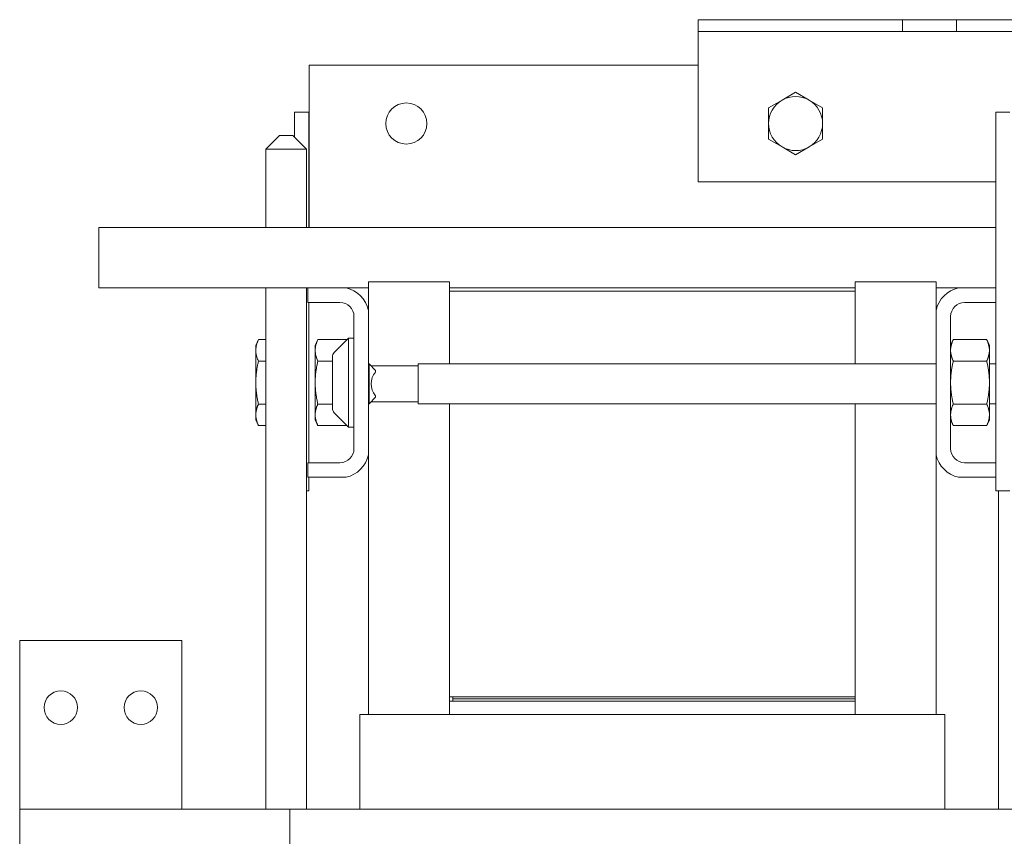
# Model space of a CAD drawing. Units: inches. Extents: x -64 to 287, y 46 to 258.
# Drawn here: x 219 to 228, y 137 to 145 of the extents above; entities that cross this region are included whole.
import ezdxf

# ---------------------------------------------------------------- set-up
doc = ezdxf.new("R2010")
doc.units = ezdxf.units.IN
doc.header["$MEASUREMENT"] = 0
doc.layers.add('Visible (ANSI)', color=7, linetype='Continuous', lineweight=50)

msp = doc.modelspace()

# ---------------------------------------------------------------- linework, layer by layer
at = {"layer": 'Visible (ANSI)', "lineweight": 0}
for p, q in [((225.33, 144.579), (227.22, 144.579)), ((225.33, 144.579), (225.33, 144.469)), ((227.22, 144.469), (227.22, 144.579)), ((227.22, 144.579), (227.47, 144.579)), ((227.47, 144.579), (227.72, 144.579)), ((227.72, 144.579), (227.72, 144.469)), ((227.72, 144.579), (231.94, 144.579)), ((227.22, 144.469), (225.33, 144.469)), ((225.33, 144.469), (225.33, 144.359)), ((227.47, 144.469), (227.22, 144.469)), ((227.72, 144.469), (227.47, 144.469)), ((231.94, 144.469), (227.72, 144.469)), ((225.33, 144.359), (225.33, 143.079)), ((221.73, 144.159), (225.33, 144.159)), ((221.73, 144.159), (221.73, 142.879)), ((226.105, 143.8355), (226.2301, 143.9077)), ((226.2301, 143.9077), (226.355, 143.8355)), ((225.98, 143.7634), (226.105, 143.8355)), ((226.355, 143.8355), (226.48, 143.7632)), ((221.597, 143.724), (221.727, 143.724)), ((221.597, 143.4924), (221.597, 143.724)), ((221.727, 142.659), (221.727, 143.724)), ((225.98, 143.6191), (225.98, 143.7634)), ((226.48, 143.7632), (226.48, 143.6189)), ((228.213, 143.724), (228.083, 143.724)), ((228.083, 143.724), (228.083, 140.224)), ((225.9799, 143.4747), (225.98, 143.6191)), ((226.48, 143.6189), (226.4799, 143.4746)), ((221.4564, 143.508), (221.3314, 143.383)), ((221.4564, 143.508), (221.5814, 143.508)), ((221.5814, 143.508), (221.7064, 143.383)), ((226.1049, 143.4025), (225.9799, 143.4747)), ((226.4799, 143.4746), (226.3549, 143.4024)), ((221.7064, 143.383), (221.3314, 143.383)), ((221.3314, 142.659), (221.3314, 143.383)), ((221.7064, 142.659), (221.7064, 143.383)), ((226.2299, 143.3303), (226.1049, 143.4025)), ((226.3549, 143.4024), (226.2299, 143.3303)), ((225.33, 143.079), (228.083, 143.079)), ((221.73, 142.659), (221.73, 142.879)), ((219.7849, 142.367), (219.7849, 142.659)), ((228.083, 142.659), (219.7849, 142.659)), ((219.7849, 142.099), (219.7849, 142.367)), ((219.7849, 142.099), (221.72, 142.099)), ((221.3314, 137.279), (221.3314, 142.099)), ((221.7064, 137.279), (221.7064, 142.099)), ((221.72, 141.965), (221.72, 142.099)), ((221.72, 142.099), (222.0726, 142.099)), ((222.0726, 142.099), (222.28, 142.099)), ((223.03, 142.154), (222.28, 142.154)), ((222.28, 142.154), (222.28, 141.8916)), ((223.03, 142.069), (223.03, 142.154)), ((226.78, 142.099), (223.03, 142.099)), ((223.03, 141.3958), (223.03, 142.069)), ((223.03, 142.069), (226.78, 142.069)), ((227.53, 142.154), (226.78, 142.154)), ((226.78, 142.069), (226.78, 142.154)), ((226.78, 142.069), (226.78, 141.3958)), ((227.53, 142.154), (227.53, 141.8916)), ((227.53, 142.099), (227.7374, 142.099)), ((227.7374, 142.099), (228.083, 142.099)), ((222.016, 141.965), (221.72, 141.965)), ((221.727, 140.483), (221.727, 141.965)), ((222.28, 141.8916), (222.28, 140.5564)), ((227.53, 140.5564), (227.53, 141.8916)), ((228.083, 141.965), (227.794, 141.965)), ((222.146, 140.613), (222.146, 141.835)), ((227.664, 141.835), (227.664, 140.613)), ((221.238, 141.568), (221.2628, 141.6212)), ((221.2628, 141.6212), (221.3314, 141.6212)), ((221.787, 141.568), (221.8118, 141.6212)), ((221.8118, 141.6212), (222.0817, 141.6212)), ((221.9636, 141.5031), (222.096, 141.6355)), ((222.096, 141.6355), (222.096, 140.8125)), ((222.146, 141.6355), (222.096, 141.6355)), ((227.664, 141.568), (227.6888, 141.6212)), ((227.6888, 141.6212), (227.9982, 141.6212)), ((228.023, 141.568), (227.9982, 141.6212)), ((221.238, 141.568), (221.238, 141.5219)), ((221.238, 141.5219), (221.238, 141.224)), ((221.787, 141.568), (221.787, 141.5219)), ((221.787, 141.5219), (221.787, 141.224)), ((228.023, 141.5219), (228.023, 141.568)), ((228.023, 141.224), (228.023, 141.5219)), ((221.946, 140.9873), (221.946, 141.4606)), ((221.2628, 141.4226), (221.3314, 141.4226)), ((221.8118, 141.4226), (221.946, 141.4226)), ((222.28, 141.3958), (222.286, 141.3958)), ((222.346, 141.3358), (222.286, 141.3958)), ((222.286, 141.3958), (222.286, 141.0288)), ((222.738, 141.3773), (222.3045, 141.3773)), ((222.738, 141.3958), (222.738, 141.0288)), ((222.738, 141.3958), (227.53, 141.3958)), ((227.6888, 141.4226), (227.9982, 141.4226)), ((228.023, 141.3958), (228.083, 141.3958)), ((222.346, 141.3218), (222.346, 141.3358)), ((221.238, 141.224), (221.238, 140.9261)), ((221.787, 141.224), (221.787, 140.9261)), ((228.023, 140.9261), (228.023, 141.224)), ((222.346, 141.0888), (222.286, 141.0288)), ((222.346, 141.0888), (222.346, 141.1029)), ((221.2628, 141.0254), (221.3314, 141.0254)), ((221.8118, 141.0254), (221.946, 141.0254)), ((222.28, 141.0288), (222.286, 141.0288)), ((222.738, 141.0473), (222.3045, 141.0473)), ((222.738, 141.0288), (227.53, 141.0288)), ((223.03, 138.319), (223.03, 141.0288)), ((226.78, 141.0288), (226.78, 138.319)), ((227.6888, 141.0254), (227.9982, 141.0254)), ((228.023, 141.0288), (228.083, 141.0288)), ((221.238, 140.9261), (221.238, 140.88)), ((221.787, 140.9261), (221.787, 140.88)), ((221.9636, 140.9449), (222.096, 140.8125)), ((228.023, 140.88), (228.023, 140.9261)), ((221.238, 140.88), (221.2628, 140.8268)), ((221.2628, 140.8268), (221.3314, 140.8268)), ((221.787, 140.88), (221.8118, 140.8268)), ((221.8118, 140.8268), (222.0817, 140.8268)), ((222.146, 140.8125), (222.096, 140.8125)), ((227.664, 140.88), (227.6888, 140.8268)), ((227.6888, 140.8268), (227.9982, 140.8268)), ((228.023, 140.88), (227.9982, 140.8268)), ((222.28, 140.5564), (222.28, 138.154)), ((227.53, 140.5564), (227.53, 138.154)), ((221.72, 140.349), (221.72, 140.483)), ((221.72, 140.483), (222.016, 140.483)), ((227.794, 140.483), (228.083, 140.483)), ((222.0726, 140.349), (221.72, 140.349)), ((221.727, 140.224), (221.727, 140.349)), ((228.083, 140.349), (227.7374, 140.349)), ((221.7064, 140.224), (221.727, 140.224)), ((228.213, 140.224), (228.083, 140.224)), ((228.1085, 137.279), (228.1085, 140.224)), ((219.054, 138.839), (219.054, 137.279)), ((220.554, 138.839), (219.054, 138.839)), ((220.554, 138.839), (220.554, 137.279)), ((226.78, 138.319), (223.03, 138.319)), ((223.03, 138.279), (223.03, 138.319)), ((226.78, 138.279), (223.03, 138.279)), ((223.03, 138.279), (223.03, 138.154)), ((223.06, 138.319), (223.06, 138.299)), ((223.06, 138.319), (226.78, 138.319)), ((223.06, 138.299), (226.78, 138.299)), ((226.78, 138.299), (223.06, 138.299)), ((223.06, 138.279), (223.06, 138.299)), ((226.78, 138.279), (223.06, 138.279)), ((226.78, 138.319), (226.78, 138.299)), ((226.78, 138.279), (226.78, 138.299)), ((226.78, 138.279), (226.78, 138.154)), ((222.2, 138.154), (222.2679, 138.154)), ((222.2, 137.279), (222.2, 138.154)), ((223.0179, 138.154), (222.2679, 138.154)), ((223.0179, 138.154), (223.03, 138.154)), ((226.78, 138.154), (223.03, 138.154)), ((226.78, 138.154), (226.7921, 138.154)), ((227.5421, 138.154), (226.7921, 138.154)), ((227.5421, 138.154), (227.61, 138.154)), ((227.61, 137.279), (227.61, 138.154)), ((219.054, 137.279), (219.054, 136.779)), ((221.554, 137.279), (219.054, 137.279)), ((221.554, 137.279), (222.1699, 137.279)), ((221.554, 137.279), (221.554, 131.779)), ((222.9199, 137.279), (222.1699, 137.279)), ((222.9199, 137.279), (223.03, 137.279)), ((226.78, 137.279), (223.03, 137.279)), ((226.78, 137.279), (226.89, 137.279)), ((227.64, 137.279), (226.89, 137.279)), ((227.64, 137.279), (228.256, 137.279))]:
    msp.add_line(p, q, dxfattribs=at)
at = {"layer": 'Visible (ANSI)', "lineweight": 0, "flags": 128}
for points in [[(221.2628, 141.6212), (221.2607, 141.6166), (221.2587, 141.6121), (221.2568, 141.6077), (221.255, 141.6033), (221.2533, 141.599), (221.2517, 141.5947), (221.2502, 141.5904), (221.2488, 141.5862), (221.2475, 141.582), (221.2463, 141.5779), (221.2451, 141.5738), (221.2441, 141.5697), (221.2431, 141.5657), (221.2422, 141.5617), (221.2414, 141.5577), (221.2407, 141.5537), (221.2401, 141.5497), (221.2395, 141.5457), (221.239, 141.5417), (221.2387, 141.5378), (221.2384, 141.5338), (221.2381, 141.5299), (221.238, 141.5259), (221.238, 141.5219)], [(221.8118, 141.6212), (221.8097, 141.6166), (221.8077, 141.6121), (221.8058, 141.6077), (221.804, 141.6033), (221.8023, 141.599), (221.8007, 141.5947), (221.7992, 141.5904), (221.7978, 141.5862), (221.7965, 141.582), (221.7953, 141.5779), (221.7941, 141.5738), (221.7931, 141.5697), (221.7921, 141.5657), (221.7912, 141.5617), (221.7904, 141.5577), (221.7897, 141.5537), (221.7891, 141.5497), (221.7885, 141.5457), (221.788, 141.5417), (221.7877, 141.5378), (221.7874, 141.5338), (221.7871, 141.5299), (221.787, 141.5259), (221.787, 141.5219)], [(227.6888, 141.6212), (227.6867, 141.6166), (227.6847, 141.6121), (227.6828, 141.6077), (227.681, 141.6033), (227.6793, 141.599), (227.6777, 141.5947), (227.6762, 141.5904), (227.6748, 141.5862), (227.6735, 141.582), (227.6723, 141.5779), (227.6711, 141.5738), (227.6701, 141.5697), (227.6691, 141.5657), (227.6682, 141.5617), (227.6674, 141.5577), (227.6667, 141.5537), (227.6661, 141.5497), (227.6655, 141.5457), (227.665, 141.5417), (227.6647, 141.5378), (227.6644, 141.5338), (227.6641, 141.5299), (227.664, 141.5259), (227.664, 141.5219)], [(228.023, 141.5219), (228.0229, 141.5259), (228.0228, 141.5299), (228.0226, 141.5338), (228.0223, 141.5378), (228.0219, 141.5417), (228.0214, 141.5457), (228.0209, 141.5497), (228.0203, 141.5537), (228.0195, 141.5577), (228.0187, 141.5617), (228.0179, 141.5657), (228.0169, 141.5697), (228.0158, 141.5738), (228.0147, 141.5779), (228.0135, 141.582), (228.0121, 141.5862), (228.0107, 141.5904), (228.0092, 141.5947), (228.0076, 141.599), (228.0059, 141.6033), (228.0041, 141.6077), (228.0022, 141.6121), (228.0003, 141.6166), (227.9982, 141.6212)], [(221.238, 141.5219), (221.238, 141.5179), (221.2381, 141.514), (221.2384, 141.51), (221.2387, 141.506), (221.239, 141.5021), (221.2395, 141.4981), (221.2401, 141.4941), (221.2407, 141.4901), (221.2414, 141.4862), (221.2422, 141.4821), (221.2431, 141.4781), (221.2441, 141.4741), (221.2451, 141.47), (221.2463, 141.4659), (221.2475, 141.4618), (221.2488, 141.4576), (221.2502, 141.4534), (221.2517, 141.4491), (221.2533, 141.4449), (221.255, 141.4405), (221.2568, 141.4361), (221.2587, 141.4317), (221.2607, 141.4272), (221.2628, 141.4226)], [(221.787, 141.5219), (221.787, 141.5179), (221.7871, 141.514), (221.7874, 141.51), (221.7877, 141.506), (221.788, 141.5021), (221.7885, 141.4981), (221.7891, 141.4941), (221.7897, 141.4901), (221.7904, 141.4862), (221.7912, 141.4821), (221.7921, 141.4781), (221.7931, 141.4741), (221.7941, 141.47), (221.7953, 141.4659), (221.7965, 141.4618), (221.7978, 141.4576), (221.7992, 141.4534), (221.8007, 141.4491), (221.8023, 141.4449), (221.804, 141.4405), (221.8058, 141.4361), (221.8077, 141.4317), (221.8097, 141.4272), (221.8118, 141.4226)], [(227.664, 141.5219), (227.664, 141.5179), (227.6641, 141.514), (227.6644, 141.51), (227.6647, 141.506), (227.665, 141.5021), (227.6655, 141.4981), (227.6661, 141.4941), (227.6667, 141.4901), (227.6674, 141.4862), (227.6682, 141.4821), (227.6691, 141.4781), (227.6701, 141.4741), (227.6711, 141.47), (227.6723, 141.4659), (227.6735, 141.4618), (227.6748, 141.4576), (227.6762, 141.4534), (227.6777, 141.4491), (227.6793, 141.4449), (227.681, 141.4405), (227.6828, 141.4361), (227.6847, 141.4317), (227.6867, 141.4272), (227.6888, 141.4226)], [(227.9982, 141.4226), (228.0003, 141.4272), (228.0022, 141.4317), (228.0041, 141.4361), (228.0059, 141.4405), (228.0076, 141.4449), (228.0092, 141.4491), (228.0107, 141.4534), (228.0121, 141.4576), (228.0135, 141.4618), (228.0147, 141.4659), (228.0158, 141.47), (228.0169, 141.4741), (228.0179, 141.4781), (228.0187, 141.4821), (228.0195, 141.4862), (228.0203, 141.4901), (228.0209, 141.4941), (228.0214, 141.4981), (228.0219, 141.5021), (228.0223, 141.506), (228.0226, 141.51), (228.0228, 141.514), (228.0229, 141.5179), (228.023, 141.5219)], [(221.2628, 141.4226), (221.2607, 141.4135), (221.2587, 141.4044), (221.2568, 141.3956), (221.255, 141.3868), (221.2533, 141.3781), (221.2517, 141.3695), (221.2502, 141.361), (221.2488, 141.3526), (221.2475, 141.3443), (221.2463, 141.336), (221.2451, 141.3278), (221.2441, 141.3197), (221.2431, 141.3116), (221.2422, 141.3035), (221.2414, 141.2955), (221.2407, 141.2875), (221.2401, 141.2795), (221.2395, 141.2716), (221.239, 141.2637), (221.2387, 141.2557), (221.2384, 141.2478), (221.2381, 141.2399), (221.238, 141.232), (221.238, 141.224)], [(221.8118, 141.4226), (221.8097, 141.4135), (221.8077, 141.4044), (221.8058, 141.3956), (221.804, 141.3868), (221.8023, 141.3781), (221.8007, 141.3695), (221.7992, 141.361), (221.7978, 141.3526), (221.7965, 141.3443), (221.7953, 141.336), (221.7941, 141.3278), (221.7931, 141.3197), (221.7921, 141.3116), (221.7912, 141.3035), (221.7904, 141.2955), (221.7897, 141.2875), (221.7891, 141.2795), (221.7885, 141.2716), (221.788, 141.2637), (221.7877, 141.2557), (221.7874, 141.2478), (221.7871, 141.2399), (221.787, 141.232), (221.787, 141.224)], [(227.6888, 141.4226), (227.6867, 141.4135), (227.6847, 141.4044), (227.6828, 141.3956), (227.681, 141.3868), (227.6793, 141.3781), (227.6777, 141.3695), (227.6762, 141.361), (227.6748, 141.3526), (227.6735, 141.3443), (227.6723, 141.336), (227.6711, 141.3278), (227.6701, 141.3197), (227.6691, 141.3116), (227.6682, 141.3035), (227.6674, 141.2955), (227.6667, 141.2875), (227.6661, 141.2795), (227.6655, 141.2716), (227.665, 141.2637), (227.6647, 141.2557), (227.6644, 141.2478), (227.6641, 141.2399), (227.664, 141.232), (227.664, 141.224)], [(228.023, 141.224), (228.0229, 141.232), (228.0228, 141.2399), (228.0226, 141.2478), (228.0223, 141.2557), (228.0219, 141.2637), (228.0214, 141.2716), (228.0209, 141.2795), (228.0203, 141.2875), (228.0195, 141.2955), (228.0187, 141.3035), (228.0179, 141.3116), (228.0169, 141.3197), (228.0158, 141.3278), (228.0147, 141.336), (228.0135, 141.3443), (228.0121, 141.3526), (228.0107, 141.361), (228.0092, 141.3695), (228.0076, 141.3781), (228.0059, 141.3868), (228.0041, 141.3956), (228.0022, 141.4044), (228.0003, 141.4135), (227.9982, 141.4226)], [(221.238, 141.224), (221.238, 141.216), (221.2381, 141.2081), (221.2384, 141.2002), (221.2387, 141.1922), (221.239, 141.1843), (221.2395, 141.1764), (221.2401, 141.1684), (221.2407, 141.1605), (221.2414, 141.1525), (221.2422, 141.1445), (221.2431, 141.1364), (221.2441, 141.1283), (221.2451, 141.1202), (221.2463, 141.112), (221.2475, 141.1037), (221.2488, 141.0954), (221.2502, 141.087), (221.2517, 141.0785), (221.2533, 141.0699), (221.255, 141.0612), (221.2568, 141.0524), (221.2587, 141.0435), (221.2607, 141.0345), (221.2628, 141.0254)], [(221.787, 141.224), (221.787, 141.216), (221.7871, 141.2081), (221.7874, 141.2002), (221.7877, 141.1922), (221.788, 141.1843), (221.7885, 141.1764), (221.7891, 141.1684), (221.7897, 141.1605), (221.7904, 141.1525), (221.7912, 141.1445), (221.7921, 141.1364), (221.7931, 141.1283), (221.7941, 141.1202), (221.7953, 141.112), (221.7965, 141.1037), (221.7978, 141.0954), (221.7992, 141.087), (221.8007, 141.0785), (221.8023, 141.0699), (221.804, 141.0612), (221.8058, 141.0524), (221.8077, 141.0435), (221.8097, 141.0345), (221.8118, 141.0254)], [(227.664, 141.224), (227.664, 141.216), (227.6641, 141.2081), (227.6644, 141.2002), (227.6647, 141.1922), (227.665, 141.1843), (227.6655, 141.1764), (227.6661, 141.1684), (227.6667, 141.1605), (227.6674, 141.1525), (227.6682, 141.1445), (227.6691, 141.1364), (227.6701, 141.1283), (227.6711, 141.1202), (227.6723, 141.112), (227.6735, 141.1037), (227.6748, 141.0954), (227.6762, 141.087), (227.6777, 141.0785), (227.6793, 141.0699), (227.681, 141.0612), (227.6828, 141.0524), (227.6847, 141.0435), (227.6867, 141.0345), (227.6888, 141.0254)], [(227.9982, 141.0254), (228.0003, 141.0345), (228.0022, 141.0435), (228.0041, 141.0524), (228.0059, 141.0612), (228.0076, 141.0699), (228.0092, 141.0785), (228.0107, 141.087), (228.0121, 141.0954), (228.0135, 141.1037), (228.0147, 141.112), (228.0158, 141.1202), (228.0169, 141.1283), (228.0179, 141.1364), (228.0187, 141.1445), (228.0195, 141.1525), (228.0203, 141.1605), (228.0209, 141.1684), (228.0214, 141.1764), (228.0219, 141.1843), (228.0223, 141.1922), (228.0226, 141.2002), (228.0228, 141.2081), (228.0229, 141.216), (228.023, 141.224)], [(221.2628, 141.0254), (221.2607, 141.0208), (221.2587, 141.0163), (221.2568, 141.0119), (221.255, 141.0075), (221.2533, 141.0031), (221.2517, 140.9988), (221.2502, 140.9946), (221.2488, 140.9904), (221.2475, 140.9862), (221.2463, 140.9821), (221.2451, 140.978), (221.2441, 140.9739), (221.2431, 140.9699), (221.2422, 140.9658), (221.2414, 140.9618), (221.2407, 140.9578), (221.2401, 140.9539), (221.2395, 140.9499), (221.239, 140.9459), (221.2387, 140.942), (221.2384, 140.938), (221.2381, 140.934), (221.238, 140.9301), (221.238, 140.9261)], [(221.8118, 141.0254), (221.8097, 141.0208), (221.8077, 141.0163), (221.8058, 141.0119), (221.804, 141.0075), (221.8023, 141.0031), (221.8007, 140.9988), (221.7992, 140.9946), (221.7978, 140.9904), (221.7965, 140.9862), (221.7953, 140.9821), (221.7941, 140.978), (221.7931, 140.9739), (221.7921, 140.9699), (221.7912, 140.9658), (221.7904, 140.9618), (221.7897, 140.9578), (221.7891, 140.9539), (221.7885, 140.9499), (221.788, 140.9459), (221.7877, 140.942), (221.7874, 140.938), (221.7871, 140.934), (221.787, 140.9301), (221.787, 140.9261)], [(227.6888, 141.0254), (227.6867, 141.0208), (227.6847, 141.0163), (227.6828, 141.0119), (227.681, 141.0075), (227.6793, 141.0031), (227.6777, 140.9988), (227.6762, 140.9946), (227.6748, 140.9904), (227.6735, 140.9862), (227.6723, 140.9821), (227.6711, 140.978), (227.6701, 140.9739), (227.6691, 140.9699), (227.6682, 140.9658), (227.6674, 140.9618), (227.6667, 140.9578), (227.6661, 140.9539), (227.6655, 140.9499), (227.665, 140.9459), (227.6647, 140.942), (227.6644, 140.938), (227.6641, 140.934), (227.664, 140.9301), (227.664, 140.9261)], [(228.023, 140.9261), (228.0229, 140.9301), (228.0228, 140.934), (228.0226, 140.938), (228.0223, 140.942), (228.0219, 140.9459), (228.0214, 140.9499), (228.0209, 140.9539), (228.0203, 140.9578), (228.0195, 140.9618), (228.0187, 140.9658), (228.0179, 140.9699), (228.0169, 140.9739), (228.0158, 140.978), (228.0147, 140.9821), (228.0135, 140.9862), (228.0121, 140.9904), (228.0107, 140.9946), (228.0092, 140.9988), (228.0076, 141.0031), (228.0059, 141.0075), (228.0041, 141.0119), (228.0022, 141.0163), (228.0003, 141.0208), (227.9982, 141.0254)], [(221.238, 140.9261), (221.238, 140.9221), (221.2381, 140.9181), (221.2384, 140.9142), (221.2387, 140.9102), (221.239, 140.9062), (221.2395, 140.9023), (221.2401, 140.8983), (221.2407, 140.8943), (221.2414, 140.8903), (221.2422, 140.8863), (221.2431, 140.8823), (221.2441, 140.8782), (221.2451, 140.8742), (221.2463, 140.8701), (221.2475, 140.8659), (221.2488, 140.8618), (221.2502, 140.8576), (221.2517, 140.8533), (221.2533, 140.849), (221.255, 140.8447), (221.2568, 140.8403), (221.2587, 140.8358), (221.2607, 140.8313), (221.2628, 140.8268)], [(221.787, 140.9261), (221.787, 140.9221), (221.7871, 140.9181), (221.7874, 140.9142), (221.7877, 140.9102), (221.788, 140.9062), (221.7885, 140.9023), (221.7891, 140.8983), (221.7897, 140.8943), (221.7904, 140.8903), (221.7912, 140.8863), (221.7921, 140.8823), (221.7931, 140.8782), (221.7941, 140.8742), (221.7953, 140.8701), (221.7965, 140.8659), (221.7978, 140.8618), (221.7992, 140.8576), (221.8007, 140.8533), (221.8023, 140.849), (221.804, 140.8447), (221.8058, 140.8403), (221.8077, 140.8358), (221.8097, 140.8313), (221.8118, 140.8268)], [(227.664, 140.9261), (227.664, 140.9221), (227.6641, 140.9181), (227.6644, 140.9142), (227.6647, 140.9102), (227.665, 140.9062), (227.6655, 140.9023), (227.6661, 140.8983), (227.6667, 140.8943), (227.6674, 140.8903), (227.6682, 140.8863), (227.6691, 140.8823), (227.6701, 140.8782), (227.6711, 140.8742), (227.6723, 140.8701), (227.6735, 140.8659), (227.6748, 140.8618), (227.6762, 140.8576), (227.6777, 140.8533), (227.6793, 140.849), (227.681, 140.8447), (227.6828, 140.8403), (227.6847, 140.8358), (227.6867, 140.8313), (227.6888, 140.8268)], [(227.9982, 140.8268), (228.0003, 140.8313), (228.0022, 140.8358), (228.0041, 140.8403), (228.0059, 140.8447), (228.0076, 140.849), (228.0092, 140.8533), (228.0107, 140.8576), (228.0121, 140.8618), (228.0135, 140.8659), (228.0147, 140.8701), (228.0158, 140.8742), (228.0169, 140.8782), (228.0179, 140.8823), (228.0187, 140.8863), (228.0195, 140.8903), (228.0203, 140.8943), (228.0209, 140.8983), (228.0214, 140.9023), (228.0219, 140.9062), (228.0223, 140.9102), (228.0226, 140.9142), (228.0228, 140.9181), (228.0229, 140.9221), (228.023, 140.9261)]]:
    msp.add_lwpolyline(points, dxfattribs=at)
at = {"layer": 'Visible (ANSI)', "lineweight": 0}
for centre, radius in [((222.63, 143.619), 0.19), ((219.434, 138.219), 0.155), ((220.174, 138.219), 0.155)]:
    msp.add_circle(centre, radius, dxfattribs=at)
for centre, radius, start, end in [((226.23, 143.619), 0.25, 119.98197, 179.98197), ((226.23, 143.619), 0.25, 59.98197, 119.98197), ((226.23, 143.619), 0.25, 359.98197, 59.98197), ((226.23, 143.619), 0.25, 179.98197, 239.98197), ((226.23, 143.619), 0.25, 299.98197, 359.98197), ((226.23, 143.619), 0.25, 239.98197, 299.98197), ((222.016, 141.835), 0.27, 12.10149, 77.89851), ((227.794, 141.835), 0.27, 102.10149, 167.89851), ((222.016, 141.835), 0.13, 0, 90), ((227.794, 141.835), 0.13, 90, 180), ((222.006, 141.4606), 0.06, 135, 180), ((222.4695, 141.2123), 0.165, 138.4593, 221.5407), ((222.006, 140.9873), 0.06, 180, 225), ((222.016, 140.613), 0.13, 270, 0), ((227.794, 140.613), 0.13, 180, 270), ((222.016, 140.613), 0.27, 282.10149, 347.89851), ((227.794, 140.613), 0.27, 192.10149, 257.89851)]:
    msp.add_arc(centre, radius, start, end, dxfattribs=at)

doc.saveas('drawing.dxf')
